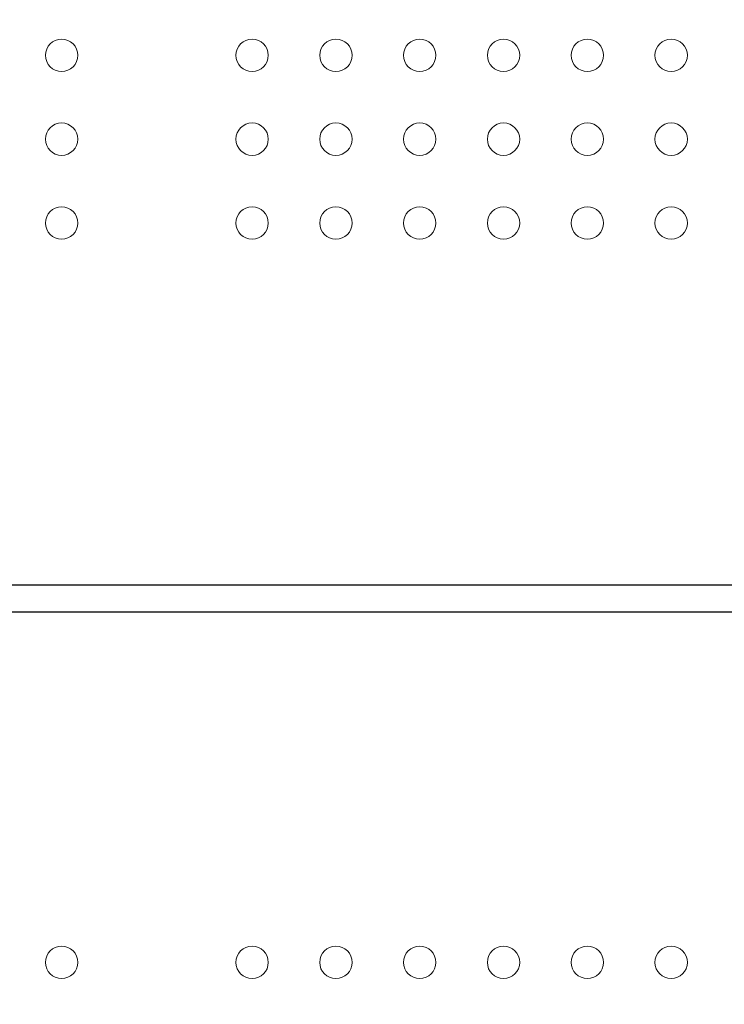
# Model space of a CAD drawing. Units: millimetres. Extents: x 76807 to 97967, y -8559 to 9850.
# Drawn here: x 83363 to 83547, y -1853 to -1595 of the extents above; entities that cross this region are included whole.
import ezdxf

# ---------------------------------------------------------------- set-up
doc = ezdxf.new("R2010")
doc.units = ezdxf.units.MM
doc.header["$LTSCALE"] = 30
doc.layers.add('InterSystem-dimension', color=7, linetype='Continuous', lineweight=5)
doc.layers.add('InterSystem-drawing', color=7, linetype='Continuous', lineweight=9)
doc.styles.add('arial', font='arial.ttf')
doc.dimstyles.new('IS_1-50(mm)', dxfattribs={"dimtxt": 100, "dimasz": 100, "dimexe": 10, "dimexo": 50, "dimgap": 10, "dimtad": 1, "dimdec": 0, "dimrnd": 10, "dimzin": 0, "dimtxsty": 'arial', "dimcen": 100, "dimclrd": 256, "dimclre": 256, "dimclrt": 256, "dimadec": 1, "dimazin": 0, "dimtfac": 1, "dimtdec": 0, "dimtmove": 0, "dimatfit": 3, "dimfxl": 1, "dimtolj": 1, "dimtzin": 0, "dimlwd": -1, "dimlwe": -1, "dimarcsym": 0})

# ---------------------------------------------------------------- blocks, each defined once
blk = doc.blocks.new('*D9')
at = {"layer": 'Defpoints', "color": 0, "transparency": 16777216}
for p in [(93801.34, 5079.99), (93801.34, 1007.06), (78858.91, -1846.36)]:
    blk.add_point(p, dxfattribs=at)
at = {"layer": 'InterSystem-dimension', "transparency": 16777216}
for p, q in [((78858.91, -1796.36), (78858.91, 5089.99)), ((93801.34, 1057.06), (93801.34, 5089.99)), ((78958.91, 5079.99), (93701.34, 5079.99))]:
    blk.add_line(p, q, dxfattribs=at)
for points in [[(78958.91, 5096.65), (78958.91, 5063.32), (78858.91, 5079.99)], [(93701.34, 5096.65), (93701.34, 5063.32), (93801.34, 5079.99)]]:
    blk.add_solid(points, dxfattribs=at)
at = {"layer": 'InterSystem-dimension', "transparency": 16777216, "insert": (86330.12, 5141.04), "char_height": 100, "attachment_point": 5, "style": 'arial'}
blk.add_mtext('\\A1;14940', dxfattribs=at)
blk = doc.blocks.new('*D10')
at = {"layer": 'Defpoints', "color": 0, "transparency": 16777216}
for p in [(85717.06, 4750.12), (78456.47, -6502.12), (89719.36, -6502.12)]:
    blk.add_point(p, dxfattribs=at)
at = {"layer": 'InterSystem-dimension', "transparency": 16777216}
for p, q in [((85667.06, 4750.12), (78446.47, 4750.12)), ((78456.47, 4650.12), (78456.47, -6402.12)), ((89669.36, -6502.12), (78446.47, -6502.12))]:
    blk.add_line(p, q, dxfattribs=at)
for points in [[(78439.8, 4650.12), (78473.13, 4650.12), (78456.47, 4750.12)], [(78439.8, -6402.12), (78473.13, -6402.12), (78456.47, -6502.12)]]:
    blk.add_solid(points, dxfattribs=at)
at = {"layer": 'InterSystem-dimension', "transparency": 16777216, "insert": (78395.41, -1426.81), "char_height": 100, "attachment_point": 5, "rotation": 90, "style": 'arial'}
blk.add_mtext('\\A1;11250', dxfattribs=at)
blk = doc.blocks.new('*D11')
at = {"layer": 'Defpoints', "color": 0, "transparency": 16777216}
for p in [(91801.34, 1007.06), (80864.18, -2852.09), (91801.34, -6800.55)]:
    blk.add_point(p, dxfattribs=at)
at = {"layer": 'InterSystem-dimension', "transparency": 16777216}
for p, q in [((91801.34, 957.06), (91801.34, -6810.55)), ((80864.18, -2902.09), (80864.18, -6810.55)), ((80964.18, -6800.55), (91701.34, -6800.55))]:
    blk.add_line(p, q, dxfattribs=at)
for points in [[(80964.18, -6783.89), (80964.18, -6817.22), (80864.18, -6800.55)], [(91701.34, -6783.89), (91701.34, -6817.22), (91801.34, -6800.55)]]:
    blk.add_solid(points, dxfattribs=at)
at = {"layer": 'InterSystem-dimension', "transparency": 16777216, "insert": (86332.76, -6739.5), "char_height": 100, "attachment_point": 5, "style": 'arial'}
blk.add_mtext('\\A1;10940', dxfattribs=at)

msp = doc.modelspace()

# ---------------------------------------------------------------- linework, layer by layer
at = {"layer": 'InterSystem-drawing', "linetype": 'ByBlock', "lineweight": 25}
for p, q in [((84025.62, -1743.33), (82975.4, -1743.33)), ((82975.4, -1750.33), (84025.62, -1750.33))]:
    msp.add_line(p, q, dxfattribs=at)
at = {"layer": 'InterSystem-drawing', "lineweight": 0}
for centre in [(83373.51, -1604.33), (83423.51, -1604.33), (83445.51, -1604.33), (83467.51, -1604.33), (83489.51, -1604.33), (83511.51, -1604.33), (83533.51, -1604.33), (83373.51, -1626.33), (83423.51, -1626.33), (83445.51, -1626.33), (83467.51, -1626.33), (83489.51, -1626.33), (83511.51, -1626.33), (83533.51, -1626.33), (83373.51, -1648.33), (83423.51, -1648.33), (83445.51, -1648.33), (83467.51, -1648.33), (83489.51, -1648.33), (83511.51, -1648.33), (83533.51, -1648.33), (83373.51, -1842.33), (83423.51, -1842.33), (83445.51, -1842.33), (83467.51, -1842.33), (83489.51, -1842.33), (83511.51, -1842.33), (83533.51, -1842.33)]:
    msp.add_circle(centre, 4.25, dxfattribs=at)

# ---------------------------------------------------------------- dimensions: what is measured, and where the dimension line sits
at = {"layer": 'InterSystem-dimension'}
for base, p1, p2, picture, middle in [((93801.34, 5079.99), (78858.91, -1846.36), (93801.34, 1007.06), '*D9', (86330.12, 5141.04)), ((91801.34, -6800.55), (80864.18, -2852.09), (91801.34, 1007.06), '*D11', (86332.76, -6739.5))]:
    dim = msp.add_linear_dim(base=base, p1=p1, p2=p2, dimstyle='IS_1-50(mm)', dxfattribs=at)
    dim.commit()
    dim.dimension.update_dxf_attribs({"geometry": picture, "text_midpoint": middle})
dim = msp.add_linear_dim(base=(78456.47, -6502.12), p1=(85717.06, 4750.12), p2=(89719.36, -6502.12), angle=90, dimstyle='IS_1-50(mm)', dxfattribs=at)
dim.commit()
dim.dimension.update_dxf_attribs({"geometry": '*D10', "text_midpoint": (78456.47, -1426.81), "dimtype": 160})

doc.saveas('drawing.dxf')
